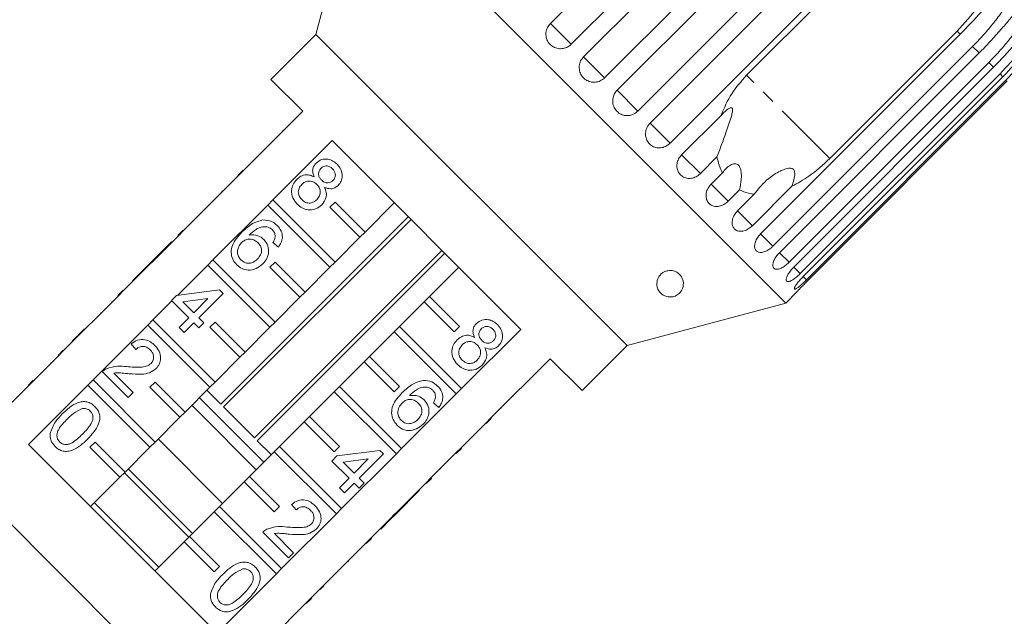
# Model space of a CAD drawing. Units: millimetres. Extents: x -212 to 648, y -166 to 382.
# Drawn here: x 419 to 512, y 283 to 339 of the extents above; entities that cross this region are included whole.
import ezdxf

# ---------------------------------------------------------------- set-up
doc = ezdxf.new("R2010")
doc.units = ezdxf.units.MM
doc.linetypes.add('PHANTOM', pattern=[12.7, 6.35, -1.27, 1.27, -1.27, 1.27, -1.27])

msp = doc.modelspace()

# ---------------------------------------------------------------- linework, layer by layer
at = {"color": 7, "linetype": 'Continuous', "lineweight": 15}
for p, q in [((468.765, 338.653), (487.602, 357.491)), ((489.56, 355.533), (470.722, 336.696)), ((471.901, 335.517), (490.738, 354.354)), ((450.663, 352.602), (446.651, 337.63)), ((490.968, 312.297), (450.663, 352.602)), ((492.72, 352.372), (473.883, 333.535)), ((475.062, 332.356), (493.899, 351.193)), ((495.857, 349.236), (477.02, 330.398)), ((478.17, 329.248), (497.007, 348.086)), ((498.892, 346.201), (480.055, 327.363)), ((487.28, 333.771), (499.301, 345.792)), ((446.651, 337.63), (442.409, 333.387)), ((475.996, 308.285), (446.651, 337.63)), ((488.594, 318.824), (507.431, 337.662)), ((507.152, 337.941), (495.131, 325.92)), ((508.596, 336.497), (489.759, 317.659)), ((490.377, 317.041), (509.214, 335.879)), ((510.114, 334.979), (491.276, 316.142)), ((491.729, 315.689), (510.566, 334.526)), ((511.179, 333.914), (492.341, 315.076)), ((492.617, 314.8), (511.455, 333.638)), ((442.409, 333.387), (445.414, 330.382)), ((511.765, 333.328), (492.927, 314.49)), ((493.02, 314.398), (511.858, 333.235)), ((445.414, 330.382), (439.828, 324.796)), ((481.147, 326.271), (484.865, 329.988)), ((444.494, 329.533), (444.53, 329.498)), ((442.818, 327.857), (442.854, 327.822)), ((443.546, 328.585), (443.582, 328.55)), ((442.598, 322.026), (448.184, 327.612)), ((448.184, 327.612), (465.978, 309.818)), ((441.863, 326.902), (441.898, 326.866)), ((484.478, 326.069), (482.913, 324.505)), ((440.735, 325.774), (440.77, 325.738)), ((439.333, 324.301), (434.171, 319.139)), ((439.297, 324.336), (439.792, 324.831)), ((439.297, 324.336), (439.333, 324.301)), ((439.333, 324.301), (439.828, 324.796)), ((439.792, 324.831), (439.828, 324.796)), ((483.921, 323.496), (484.997, 324.572)), ((438.784, 323.822), (438.819, 323.787)), ((491.543, 323.31), (487.826, 319.592)), ((437.499, 322.538), (437.534, 322.502)), ((437.832, 322.871), (437.784, 322.823)), ((437.784, 322.823), (437.82, 322.788)), ((437.832, 322.871), (437.867, 322.835)), ((486.6, 322.968), (485.525, 321.893)), ((486.424, 320.994), (487.989, 322.558)), ((436.294, 321.333), (436.329, 321.298)), ((436.941, 316.369), (442.103, 321.531)), ((442.103, 321.531), (442.598, 322.026)), ((447.963, 315.671), (442.103, 321.531)), ((442.598, 322.026), (448.458, 316.166)), ((447.963, 321.328), (448.458, 321.823)), ((448.458, 321.823), (451.286, 318.995)), ((454.044, 321.752), (451.286, 318.995)), ((437.686, 302.761), (455.361, 320.435)), ((450.791, 318.5), (447.963, 321.328)), ((435.024, 320.063), (435.059, 320.027)), ((455.623, 320.173), (437.949, 302.498)), ((433.676, 318.644), (428.514, 313.482)), ((433.641, 318.679), (434.136, 319.174)), ((433.641, 318.679), (433.676, 318.644)), ((433.676, 318.644), (434.171, 319.139)), ((434.136, 319.174), (434.171, 319.139)), ((451.286, 318.995), (450.791, 318.5)), ((433.025, 318.064), (430.741, 315.78)), ((433.025, 318.064), (433.06, 318.029)), ((443.127, 317.575), (442.604, 318.004)), ((450.791, 318.5), (448.458, 316.166)), ((440.864, 299.582), (458.539, 317.257)), ((458.802, 316.994), (441.127, 299.319)), ((430.741, 315.78), (430.265, 315.304)), ((430.741, 315.78), (430.776, 315.744)), ((433.589, 313.016), (436.446, 315.874)), ((436.446, 315.874), (436.941, 316.369)), ((442.306, 310.014), (436.446, 315.874)), ((436.941, 316.369), (442.801, 310.509)), ((442.306, 315.671), (442.801, 316.166)), ((442.801, 316.166), (445.629, 313.338)), ((448.458, 316.166), (447.963, 315.671)), ((430.265, 315.304), (429.361, 314.4)), ((430.265, 315.304), (430.3, 315.268)), ((445.134, 312.843), (442.306, 315.671)), ((447.963, 315.671), (445.629, 313.338)), ((457.361, 312.92), (460.119, 315.677)), ((429.361, 314.4), (429.396, 314.364)), ((428.019, 312.987), (422.857, 307.825)), ((427.984, 313.023), (428.479, 313.518)), ((427.984, 313.023), (428.019, 312.987)), ((428.019, 312.987), (428.514, 313.482)), ((428.479, 313.518), (428.514, 313.482)), ((433.038, 312.531), (433.514, 313.007)), ((433.514, 313.007), (437.559, 313.53)), ((437.892, 313.197), (435.608, 310.913)), ((437.559, 313.53), (437.892, 313.197)), ((445.629, 313.338), (445.134, 312.843)), ((490.968, 312.297), (492.058, 313.386)), ((427.362, 312.401), (427.397, 312.365)), ((431.284, 310.712), (433.071, 312.498)), ((434.656, 310.913), (433.038, 312.531)), ((436.469, 312.726), (434.101, 312.419)), ((434.101, 312.419), (435.132, 311.389)), ((435.132, 311.389), (436.469, 312.726)), ((445.134, 312.843), (442.801, 310.509)), ((454.533, 310.091), (456.866, 312.425)), ((457.361, 312.92), (456.866, 312.425)), ((456.866, 312.425), (459.694, 309.596)), ((460.189, 310.091), (457.361, 312.92)), ((475.996, 308.285), (490.968, 312.297)), ((426.337, 311.376), (426.373, 311.341)), ((425.628, 305.055), (430.789, 310.217)), ((430.789, 310.217), (431.284, 310.712)), ((436.649, 304.357), (430.789, 310.217)), ((431.284, 310.712), (437.144, 304.852)), ((433.752, 310.008), (434.656, 310.913)), ((435.132, 310.437), (434.228, 309.533)), ((435.608, 309.961), (435.132, 310.437)), ((435.608, 310.913), (436.084, 310.437)), ((436.084, 310.437), (435.608, 309.961)), ((436.649, 310.014), (437.144, 310.509)), ((437.144, 310.509), (439.972, 307.681)), ((442.801, 310.509), (442.306, 310.014)), ((424.814, 309.853), (424.85, 309.818)), ((434.228, 309.533), (433.752, 310.008)), ((439.477, 307.186), (436.649, 310.014)), ((442.306, 310.014), (439.972, 307.681)), ((451.704, 307.263), (454.038, 309.596)), ((454.533, 310.091), (454.038, 309.596)), ((454.038, 309.596), (459.897, 303.737)), ((460.392, 304.232), (454.533, 310.091)), ((459.694, 309.596), (460.189, 310.091)), ((465.978, 309.818), (460.392, 304.232)), ((424.126, 309.165), (423.65, 308.689)), ((423.65, 308.689), (423.685, 308.653)), ((424.126, 309.165), (424.161, 309.129)), ((429.659, 307.914), (429.231, 308.438)), ((422.327, 307.366), (422.822, 307.861)), ((422.362, 307.33), (422.857, 307.825)), ((422.822, 307.861), (422.857, 307.825)), ((439.972, 307.681), (439.477, 307.186)), ((471.754, 304.042), (475.996, 308.285)), ((422.362, 307.33), (416.776, 301.744)), ((421.651, 306.69), (421.686, 306.655)), ((422.327, 307.366), (422.362, 307.33)), ((439.477, 307.186), (437.144, 304.852)), ((448.876, 304.434), (451.209, 306.768)), ((451.704, 307.263), (451.209, 306.768)), ((451.209, 306.768), (454.038, 303.939)), ((454.533, 304.434), (451.704, 307.263)), ((463.162, 301.461), (468.748, 307.048)), ((468.748, 307.048), (471.754, 304.042)), ((428.945, 303.393), (426.518, 305.82)), ((427.605, 305.685), (429.421, 303.869)), ((467.9, 306.128), (467.864, 306.163)), ((419.498, 304.537), (419.993, 305.032)), ((425.133, 304.56), (425.628, 305.055)), ((425.628, 305.055), (431.487, 299.196)), ((430.992, 304.357), (431.487, 304.852)), ((431.487, 304.852), (434.315, 302.024)), ((437.144, 304.852), (436.649, 304.357)), ((466.963, 305.192), (466.928, 305.227)), ((419.546, 298.974), (425.133, 304.56)), ((430.992, 298.701), (425.133, 304.56)), ((429.421, 303.869), (428.945, 303.393)), ((433.82, 301.529), (430.992, 304.357)), ((436.649, 304.357), (434.315, 302.024)), ((436.369, 304.078), (437.686, 302.761)), ((446.047, 301.606), (448.381, 303.939)), ((448.876, 304.434), (448.381, 303.939)), ((448.381, 303.939), (454.24, 298.08)), ((454.735, 298.575), (448.876, 304.434)), ((454.038, 303.939), (454.533, 304.434)), ((459.897, 303.737), (454.735, 298.575)), ((459.897, 303.737), (460.392, 304.232)), ((466.224, 304.452), (466.188, 304.487)), ((435.662, 303.37), (441.737, 297.295)), ((458.253, 302.449), (457.73, 302.878)), ((465.281, 303.509), (465.245, 303.544)), ((434.315, 302.024), (433.82, 301.529)), ((435.616, 302.002), (434.955, 302.663)), ((441.03, 296.588), (435.616, 302.002)), ((437.949, 302.498), (440.864, 299.582)), ((464.14, 302.368), (464.105, 302.404)), ((433.82, 301.529), (431.487, 299.196)), ((443.219, 298.778), (445.552, 301.111)), ((446.047, 301.606), (445.552, 301.111)), ((445.552, 301.111), (448.381, 298.283)), ((448.876, 298.778), (446.047, 301.606)), ((457.505, 295.805), (462.667, 300.966)), ((462.667, 300.966), (463.162, 301.461)), ((462.703, 300.931), (462.667, 300.966)), ((462.703, 300.931), (463.198, 301.426)), ((463.198, 301.426), (463.162, 301.461)), ((461.767, 299.996), (461.732, 300.031)), ((462.189, 300.417), (462.153, 300.453)), ((439.427, 269.901), (409.968, 299.36)), ((425.335, 298.701), (425.83, 299.196)), ((425.83, 299.196), (428.659, 296.367)), ((431.487, 299.196), (430.992, 298.701)), ((437.848, 293.406), (431.773, 299.481)), ((441.127, 299.319), (442.444, 298.003)), ((437.34, 281.18), (419.546, 298.974)), ((428.164, 295.872), (425.335, 298.701)), ((430.992, 298.701), (428.659, 296.367)), ((440.39, 295.949), (442.724, 298.283)), ((443.219, 298.778), (442.724, 298.283)), ((442.724, 298.283), (448.583, 292.423)), ((449.078, 292.918), (443.219, 298.778)), ((448.381, 298.283), (448.876, 298.778)), ((448.64, 297.881), (452.685, 298.404)), ((452.685, 298.404), (453.018, 298.071)), ((454.24, 298.08), (454.735, 298.575)), ((459.874, 298.103), (460.369, 298.598)), ((460.215, 298.443), (460.179, 298.478)), ((448.164, 297.405), (448.64, 297.881)), ((449.782, 295.787), (448.164, 297.405)), ((454.24, 298.08), (449.078, 292.918)), ((451.595, 297.6), (449.227, 297.293)), ((449.227, 297.293), (450.258, 296.263)), ((450.258, 296.263), (451.595, 297.6)), ((453.018, 298.071), (450.734, 295.787)), ((428.659, 296.367), (428.164, 295.872)), ((434.666, 290.224), (428.591, 296.299)), ((435.019, 290.578), (428.944, 296.653)), ((458.429, 296.658), (458.394, 296.693)), ((428.164, 295.872), (425.406, 293.115)), ((437.562, 293.121), (439.895, 295.454)), ((440.39, 295.949), (439.895, 295.454)), ((439.895, 295.454), (442.724, 292.626)), ((443.219, 293.121), (440.39, 295.949)), ((448.878, 294.883), (449.782, 295.787)), ((450.734, 295.787), (451.21, 295.311)), ((457.01, 295.31), (457.505, 295.805)), ((457.046, 295.274), (457.541, 295.769)), ((457.541, 295.769), (457.505, 295.805)), ((449.354, 294.407), (448.878, 294.883)), ((450.258, 295.311), (449.354, 294.407)), ((450.734, 294.835), (450.258, 295.311)), ((451.21, 295.311), (450.734, 294.835)), ((454.146, 292.374), (456.43, 294.659)), ((454.153, 292.452), (457.01, 295.31)), ((456.43, 294.659), (456.395, 294.694)), ((457.046, 295.274), (457.01, 295.31)), ((431.837, 287.396), (425.762, 293.471)), ((434.734, 290.292), (437.067, 292.626)), ((437.562, 293.121), (437.067, 292.626)), ((437.067, 292.626), (442.927, 286.766)), ((443.421, 287.261), (437.562, 293.121)), ((442.724, 292.626), (443.219, 293.121)), ((444.785, 292.789), (444.357, 293.312)), ((448.583, 292.423), (449.078, 292.918)), ((448.583, 292.423), (443.421, 287.261)), ((451.849, 290.148), (453.635, 291.934)), ((452.766, 290.994), (453.67, 291.899)), ((453.635, 291.934), (454.111, 292.41)), ((453.67, 291.899), (453.635, 291.934)), ((453.67, 291.899), (454.146, 292.374)), ((454.111, 292.41), (454.153, 292.452)), ((454.146, 292.374), (454.111, 292.41)), ((444.071, 288.267), (441.644, 290.695)), ((452.766, 290.994), (452.731, 291.03)), ((431.481, 287.04), (434.239, 289.797)), ((434.734, 290.292), (434.239, 289.797)), ((434.239, 289.797), (437.067, 286.969)), ((437.562, 287.464), (434.734, 290.292)), ((442.731, 290.559), (444.547, 288.743)), ((451.354, 289.653), (451.849, 290.148)), ((451.389, 289.617), (451.884, 290.112)), ((451.884, 290.112), (451.849, 290.148)), ((446.192, 284.491), (451.354, 289.653)), ((450.767, 288.996), (450.732, 289.031)), ((451.389, 289.617), (451.354, 289.653)), ((444.547, 288.743), (444.071, 288.267)), ((449.673, 287.901), (449.637, 287.936)), ((449.673, 287.901), (449.72, 287.949)), ((449.72, 287.949), (449.685, 287.984)), ((437.067, 286.969), (437.562, 287.464)), ((442.927, 286.766), (443.421, 287.261)), ((442.927, 286.766), (437.34, 281.18)), ((448.443, 286.672), (448.408, 286.707)), ((447.055, 285.283), (447.02, 285.319)), ((447.385, 285.614), (447.35, 285.649)), ((445.697, 283.996), (446.192, 284.491)), ((445.732, 283.961), (446.227, 284.456)), ((446.227, 284.456), (446.192, 284.491)), ((440.111, 278.41), (445.697, 283.996)), ((445.056, 283.285), (445.021, 283.32)), ((445.732, 283.961), (445.697, 283.996))]:
    msp.add_line(p, q, dxfattribs=at)
at = {"color": 8, "linetype": 'PHANTOM', "lineweight": 0}
for p, q in [((470.722, 336.696), (468.765, 338.653)), ((507.431, 337.662), (507.152, 337.941)), ((509.214, 335.879), (508.596, 336.497)), ((473.883, 333.535), (471.901, 335.517)), ((510.566, 334.526), (510.114, 334.979)), ((495.131, 325.92), (487.28, 333.771)), ((511.455, 333.638), (511.179, 333.914)), ((477.02, 330.398), (475.062, 332.356)), ((480.055, 327.363), (478.17, 329.248)), ((482.913, 324.505), (481.147, 326.271)), ((485.525, 321.893), (483.921, 323.496)), ((487.826, 319.592), (486.424, 320.994)), ((489.759, 317.659), (488.594, 318.824)), ((491.276, 316.142), (490.377, 317.041)), ((492.341, 315.076), (491.729, 315.689)), ((492.927, 314.49), (492.617, 314.8)), ((419.77, 304.809), (419.805, 304.773))]:
    msp.add_line(p, q, dxfattribs=at)
at = {"color": 7, "linetype": 'Continuous', "lineweight": 15}
for points, knots in [([(511.456, 344.95), (511.165, 344.129), (510.571, 342.457), (509.098, 340.078), (507.819, 338.674), (507.152, 337.941)], [0, 0, 0, 0, 0.315623, 0.642623, 1, 1, 1, 1]), ([(507.431, 337.662), (507.782, 338.018), (508.484, 338.733), (509.43, 339.769), (510.293, 340.74), (510.951, 341.483), (511.481, 342.056), (511.816, 342.395), (512.089, 342.643), (512.288, 342.802), (512.45, 342.904), (512.571, 342.953), (512.659, 342.968), (512.736, 342.947), (512.788, 342.884), (512.816, 342.768), (512.808, 342.603), (512.766, 342.401), (512.656, 342.037), (512.428, 341.512), (511.973, 340.669), (511.33, 339.683), (510.488, 338.576), (509.578, 337.508), (508.924, 336.834), (508.596, 336.497)], [0, 0, 0, 0, 0.094176, 0.188659, 0.264602, 0.34088, 0.378855, 0.417057, 0.436049, 0.455217, 0.47181, 0.480097, 0.488659, 0.497146, 0.505672, 0.513688, 0.527661, 0.54139, 0.555427, 0.601921, 0.649538, 0.736016, 0.82315, 0.911444, 1, 1, 1, 1]), ([(509.214, 335.879), (509.564, 336.236), (510.265, 336.952), (511.2, 337.999), (512.045, 338.989), (512.682, 339.753), (513.188, 340.349), (513.504, 340.707), (513.758, 340.974), (513.941, 341.149), (514.088, 341.266), (514.195, 341.329), (514.27, 341.356), (514.335, 341.348), (514.374, 341.298), (514.389, 341.196), (514.369, 341.043), (514.317, 340.851), (514.193, 340.501), (513.954, 339.986), (513.49, 339.153), (512.845, 338.169), (512.004, 337.06), (511.096, 335.99), (510.441, 335.316), (510.114, 334.979)], [0, 0, 0, 0, 0.094176, 0.188659, 0.264602, 0.34088, 0.378855, 0.417057, 0.436049, 0.455217, 0.47181, 0.480097, 0.488659, 0.497146, 0.505672, 0.513688, 0.527661, 0.54139, 0.555427, 0.601921, 0.649538, 0.736016, 0.82315, 0.911444, 1, 1, 1, 1]), ([(510.566, 334.526), (511.257, 335.253), (512.505, 336.565), (513.871, 338.296), (514.71, 339.377), (515.115, 339.863), (515.326, 340.078), (515.441, 340.167), (515.507, 340.176), (515.533, 340.139), (515.533, 340.052), (515.486, 339.858), (515.24, 339.246), (514.47, 337.878), (513.101, 335.953), (511.824, 334.598), (511.179, 333.914)], [0, 0, 0, 0, 0.18874, 0.340996, 0.417172, 0.455314, 0.471921, 0.488707, 0.497202, 0.505735, 0.513758, 0.527742, 0.555467, 0.649445, 0.823065, 1, 1, 1, 1]), ([(511.455, 333.638), (512.144, 334.366), (513.388, 335.681), (514.726, 337.441), (515.525, 338.562), (515.896, 339.081), (516.082, 339.322), (516.177, 339.431), (516.225, 339.459), (516.235, 339.436), (516.22, 339.365), (516.152, 339.192), (515.869, 338.617), (515.064, 337.273), (513.685, 335.361), (512.406, 334.006), (511.765, 333.328)], [0, 0, 0, 0, 0.188725, 0.340969, 0.417139, 0.455278, 0.471884, 0.488669, 0.497163, 0.505695, 0.513718, 0.527701, 0.555423, 0.649394, 0.824453, 1, 1, 1, 1]), ([(468.765, 338.653), (468.662, 338.529), (468.458, 338.281), (468.326, 337.811), (468.349, 337.334), (468.532, 336.895), (468.849, 336.546), (469.265, 336.324), (469.734, 336.251), (470.204, 336.337), (470.532, 336.518), (470.685, 336.661), (470.722, 336.696)], [0, 0, 0, 0, 0.108488, 0.216991, 0.325107, 0.432315, 0.538635, 0.644516, 0.750623, 0.857499, 0.965312, 1, 1, 1, 1]), ([(471.901, 335.517), (471.799, 335.393), (471.595, 335.144), (471.467, 334.67), (471.494, 334.188), (471.682, 333.745), (472.004, 333.392), (472.423, 333.166), (472.894, 333.091), (473.365, 333.176), (473.693, 333.357), (473.846, 333.5), (473.883, 333.535)], [0, 0, 0, 0, 0.108488, 0.216991, 0.325107, 0.432315, 0.538635, 0.644516, 0.750623, 0.857499, 0.965312, 1, 1, 1, 1]), ([(487.28, 333.771), (486.777, 333.211), (485.756, 332.077), (485.164, 330.691), (484.865, 329.988)], [0, 0, 0, 0, 0.493241, 1, 1, 1, 1]), ([(475.062, 332.356), (474.99, 332.274), (474.813, 332.071), (474.652, 331.663), (474.626, 331.181), (474.763, 330.721), (475.042, 330.338), (475.43, 330.074), (475.886, 329.954), (476.358, 329.994), (476.749, 330.159), (476.944, 330.331), (477.02, 330.398)], [0, 0, 0, 0, 0.074145, 0.182838, 0.291154, 0.398643, 0.505189, 0.611116, 0.717056, 0.823625, 0.931125, 1, 1, 1, 1]), ([(484.865, 329.988), (484.989, 330.12), (485.24, 330.385), (485.561, 330.636), (485.773, 330.716), (485.864, 330.713), (485.921, 330.669), (485.954, 330.581), (485.955, 330.368), (485.791, 329.675), (485.41, 328.613), (484.942, 327.272), (484.634, 326.474), (484.478, 326.069)], [0, 0, 0, 0, 0.0919538, 0.1844708, 0.2136021, 0.2349463, 0.2528339, 0.2706984, 0.2988542, 0.3695891, 0.6055271, 0.7996832, 1, 1, 1, 1]), ([(478.17, 329.248), (478.097, 329.166), (477.92, 328.964), (477.755, 328.559), (477.722, 328.084), (477.849, 327.635), (478.116, 327.264), (478.492, 327.012), (478.936, 326.904), (479.398, 326.953), (479.785, 327.123), (479.979, 327.296), (480.055, 327.363)], [0, 0, 0, 0, 0.074145, 0.182838, 0.291154, 0.398643, 0.505189, 0.611116, 0.717056, 0.823625, 0.931125, 1, 1, 1, 1]), ([(481.147, 326.271), (481.044, 326.148), (480.838, 325.901), (480.695, 325.442), (480.698, 324.984), (480.854, 324.572), (481.139, 324.256), (481.521, 324.068), (481.959, 324.026), (482.405, 324.136), (482.724, 324.326), (482.876, 324.47), (482.913, 324.505)], [0, 0, 0, 0, 0.108488, 0.216991, 0.325107, 0.432315, 0.538635, 0.644516, 0.750623, 0.857499, 0.965312, 1, 1, 1, 1]), ([(484.478, 326.069), (484.611, 325.559), (484.747, 325.035), (484.99, 324.584), (484.997, 324.572)], [0, 0, 0, 0, 0.972256, 1, 1, 1, 1]), ([(446.487, 324.189), (446.436, 324.312), (446.336, 324.556), (446.335, 324.934), (446.458, 325.257), (446.596, 325.413), (446.664, 325.491)], [0, 0, 0, 0, 0.28031, 0.559637, 0.779691, 1, 1, 1, 1]), ([(446.664, 325.491), (446.83, 325.62), (447.162, 325.877), (447.768, 325.897), (448.275, 325.712), (448.519, 325.495), (448.642, 325.386)], [0, 0, 0, 0, 0.279271, 0.558676, 0.779074, 1, 1, 1, 1]), ([(448.219, 324.952), (448.133, 325.028), (447.962, 325.179), (447.64, 325.243), (447.347, 325.183), (447.208, 325.07), (447.138, 325.013)], [0, 0, 0, 0, 0.280365, 0.559367, 0.779701, 1, 1, 1, 1]), ([(448.642, 325.386), (448.779, 325.226), (449.054, 324.905), (449.166, 324.312), (449.063, 323.769), (448.852, 323.513), (448.747, 323.385)], [0, 0, 0, 0, 0.280348, 0.559692, 0.779821, 1, 1, 1, 1]), ([(484.997, 324.572), (485.23, 324.858), (485.565, 325.267), (486.085, 325.45), (486.358, 325.412), (486.535, 325.29), (486.673, 325.07), (486.772, 324.711), (486.798, 324.06), (486.712, 323.447), (486.619, 323.048), (486.6, 322.968)], [0, 0, 0, 0, 0.273252, 0.391228, 0.448425, 0.506096, 0.55711, 0.62541, 0.738174, 0.947838, 1, 1, 1, 1]), ([(491.543, 323.31), (492.089, 323.605), (493.366, 324.294), (494.489, 325.328), (495.131, 325.92)], [0, 0, 0, 0, 0.427919, 1, 1, 1, 1]), ([(444.839, 323.951), (444.967, 324.062), (445.223, 324.284), (445.691, 324.411), (446.13, 324.368), (446.368, 324.249), (446.487, 324.189)], [0, 0, 0, 0, 0.280187, 0.559469, 0.779548, 1, 1, 1, 1]), ([(447.138, 325.013), (447.063, 324.921), (446.913, 324.737), (446.88, 324.394), (446.99, 324.106), (447.114, 323.969), (447.177, 323.9)], [0, 0, 0, 0, 0.279936, 0.558845, 0.779075, 1, 1, 1, 1]), ([(448.258, 323.848), (448.331, 323.94), (448.476, 324.124), (448.504, 324.462), (448.402, 324.747), (448.28, 324.884), (448.219, 324.952)], [0, 0, 0, 0, 0.279693, 0.559145, 0.779317, 1, 1, 1, 1]), ([(487.989, 322.558), (488.411, 323.085), (489.094, 323.937), (490.188, 324.626), (490.871, 324.923), (491.241, 325.022), (491.505, 325.003), (491.642, 324.944), (491.732, 324.852), (491.797, 324.709), (491.834, 324.393), (491.741, 323.903), (491.611, 323.512), (491.543, 323.31)], [0, 0, 0, 0, 0.335761, 0.5432584, 0.61824, 0.6936046, 0.7229783, 0.743044, 0.7632603, 0.7810256, 0.8131934, 0.9033085, 1, 1, 1, 1]), ([(444.888, 321.621), (444.729, 321.809), (444.412, 322.186), (444.31, 322.886), (444.464, 323.509), (444.714, 323.804), (444.839, 323.951)], [0, 0, 0, 0, 0.280131, 0.559335, 0.779523, 1, 1, 1, 1]), ([(445.324, 323.484), (445.226, 323.367), (445.031, 323.134), (444.961, 322.696), (445.092, 322.321), (445.244, 322.137), (445.32, 322.045)], [0, 0, 0, 0, 0.280552, 0.558516, 0.77917, 1, 1, 1, 1]), ([(446.734, 323.487), (446.619, 323.584), (446.391, 323.778), (445.961, 323.824), (445.59, 323.714), (445.412, 323.561), (445.324, 323.484)], [0, 0, 0, 0, 0.2801109, 0.5589758, 0.7793065, 1, 1, 1, 1]), ([(446.737, 322.041), (446.834, 322.16), (447.029, 322.396), (447.087, 322.835), (446.971, 323.216), (446.813, 323.397), (446.734, 323.487)], [0, 0, 0, 0, 0.27997, 0.559316, 0.779349, 1, 1, 1, 1]), ([(447.177, 323.9), (447.263, 323.824), (447.434, 323.672), (447.758, 323.608), (448.051, 323.675), (448.189, 323.79), (448.258, 323.848)], [0, 0, 0, 0, 0.280478, 0.559259, 0.779576, 1, 1, 1, 1]), ([(447.468, 323.207), (447.533, 323.052), (447.662, 322.742), (447.637, 322.118), (447.369, 321.771), (447.206, 321.559)], [0, 0, 0, 0, 0.281226, 0.561787, 1, 1, 1, 1]), ([(448.747, 323.385), (448.647, 323.302), (448.448, 323.135), (447.98, 323.025), (447.662, 323.138), (447.468, 323.207)], [0, 0, 0, 0, 0.280612, 0.560833, 1, 1, 1, 1]), ([(483.921, 323.496), (483.818, 323.374), (483.61, 323.129), (483.453, 322.684), (483.437, 322.245), (483.568, 321.858), (483.826, 321.569), (484.181, 321.408), (484.595, 321.39), (485.024, 321.517), (485.336, 321.714), (485.488, 321.858), (485.525, 321.893)], [0, 0, 0, 0, 0.108488, 0.216991, 0.325107, 0.432315, 0.538635, 0.644516, 0.750623, 0.857499, 0.965312, 1, 1, 1, 1]), ([(486.6, 322.968), (486.882, 322.845), (487.324, 322.652), (487.812, 322.583), (487.989, 322.558)], [0, 0, 0, 0, 0.636708, 1, 1, 1, 1]), ([(447.206, 321.559), (447.014, 321.406), (446.629, 321.102), (445.924, 321.048), (445.32, 321.24), (445.032, 321.494), (444.888, 321.621)], [0, 0, 0, 0, 0.279532, 0.559025, 0.779261, 1, 1, 1, 1]), ([(445.32, 322.045), (445.435, 321.947), (445.664, 321.752), (446.095, 321.698), (446.469, 321.81), (446.647, 321.964), (446.737, 322.041)], [0, 0, 0, 0, 0.280192, 0.559073, 0.779305, 1, 1, 1, 1]), ([(486.424, 320.994), (486.319, 320.872), (486.109, 320.63), (485.936, 320.201), (485.895, 319.788), (485.994, 319.432), (486.218, 319.177), (486.539, 319.049), (486.925, 319.06), (487.334, 319.208), (487.638, 319.412), (487.789, 319.557), (487.826, 319.592)], [0, 0, 0, 0, 0.108488, 0.216991, 0.325107, 0.432315, 0.538635, 0.644516, 0.750623, 0.857499, 0.965312, 1, 1, 1, 1]), ([(439.678, 318.98), (439.993, 319.286), (440.555, 319.83), (441.306, 320.037), (441.635, 320.128)], [0, 0, 0, 0, 0.561396, 1, 1, 1, 1]), ([(442.033, 319.497), (441.852, 319.497), (441.49, 319.497), (440.897, 319.214), (440.56, 318.898), (440.353, 318.704)], [0, 0, 0, 0, 0.279359, 0.559176, 1, 1, 1, 1]), ([(441.635, 320.128), (441.925, 320.114), (442.446, 320.088), (442.835, 319.748), (443.007, 319.599)], [0, 0, 0, 0, 0.55838, 1, 1, 1, 1]), ([(442.548, 319.202), (442.462, 319.276), (442.309, 319.408), (442.117, 319.47), (442.033, 319.497)], [0, 0, 0, 0, 0.5597166, 1, 1, 1, 1]), ([(443.007, 319.599), (443.144, 319.438), (443.417, 319.117), (443.526, 318.519), (443.406, 317.985), (443.22, 317.712), (443.127, 317.575)], [0, 0, 0, 0, 0.280049, 0.559187, 0.779374, 1, 1, 1, 1]), ([(439.193, 315.893), (439.051, 316.064), (438.766, 316.404), (438.622, 317.072), (438.803, 318.035), (439.317, 318.59), (439.678, 318.98)], [0, 0, 0, 0, 0.186919, 0.373549, 0.560232, 1, 1, 1, 1]), ([(440.353, 318.704), (440.644, 318.722), (441.164, 318.755), (441.567, 318.433), (441.745, 318.291)], [0, 0, 0, 0, 0.558625, 1, 1, 1, 1]), ([(442.813, 318.556), (442.799, 318.692), (442.776, 318.936), (442.618, 319.12), (442.548, 319.202)], [0, 0, 0, 0, 0.559004, 1, 1, 1, 1]), ([(442.604, 318.004), (442.661, 318.1), (442.765, 318.272), (442.798, 318.469), (442.813, 318.556)], [0, 0, 0, 0, 0.560488, 1, 1, 1, 1]), ([(488.594, 318.824), (488.487, 318.704), (488.275, 318.464), (488.082, 318.055), (488.011, 317.671), (488.074, 317.353), (488.257, 317.138), (488.54, 317.049), (488.892, 317.093), (489.277, 317.265), (489.571, 317.479), (489.722, 317.624), (489.759, 317.659)], [0, 0, 0, 0, 0.108488, 0.216991, 0.325107, 0.432315, 0.538635, 0.644516, 0.750623, 0.857499, 0.965312, 1, 1, 1, 1]), ([(439.648, 317.998), (439.541, 317.864), (439.327, 317.594), (439.227, 317.112), (439.323, 316.669), (439.498, 316.462), (439.585, 316.358)], [0, 0, 0, 0, 0.280082, 0.55977, 0.779688, 1, 1, 1, 1]), ([(441.185, 317.995), (441.059, 318.096), (440.806, 318.3), (440.344, 318.358), (439.936, 318.248), (439.744, 318.082), (439.648, 317.998)], [0, 0, 0, 0, 0.27974, 0.559339, 0.779412, 1, 1, 1, 1]), ([(441.146, 316.451), (441.254, 316.575), (441.469, 316.823), (441.558, 317.29), (441.44, 317.704), (441.27, 317.898), (441.185, 317.995)], [0, 0, 0, 0, 0.280456, 0.559364, 0.779311, 1, 1, 1, 1]), ([(441.745, 318.291), (441.892, 318.098), (442.188, 317.712), (442.213, 317.011), (442.012, 316.418), (441.762, 316.133), (441.637, 315.99)], [0, 0, 0, 0, 0.279141, 0.558815, 0.77917, 1, 1, 1, 1]), ([(490.377, 317.041), (490.322, 316.984), (490.212, 316.868), (490.069, 316.682), (489.947, 316.492), (489.853, 316.305), (489.786, 316.124), (489.75, 315.958), (489.744, 315.81), (489.769, 315.686), (489.824, 315.587), (489.905, 315.518), (490.012, 315.48), (490.14, 315.473), (490.288, 315.497), (490.45, 315.552), (490.624, 315.636), (490.804, 315.746), (490.987, 315.88), (491.126, 315.998), (491.222, 316.088), (491.258, 316.124), (491.276, 316.142)], [0, 0, 0, 0, 0.053477, 0.108499, 0.161978, 0.217017, 0.270299, 0.325152, 0.377986, 0.432378, 0.48478, 0.538714, 0.590905, 0.644605, 0.696914, 0.750718, 0.803407, 0.857599, 0.910748, 0.965419, 0.982685, 1, 1, 1, 1]), ([(441.637, 315.99), (441.438, 315.828), (441.039, 315.504), (440.317, 315.356), (439.658, 315.505), (439.349, 315.764), (439.193, 315.893)], [0, 0, 0, 0, 0.28023, 0.559761, 0.779759, 1, 1, 1, 1]), ([(439.585, 316.358), (439.716, 316.254), (439.976, 316.047), (440.46, 316.033), (440.857, 316.192), (441.05, 316.364), (441.146, 316.451)], [0, 0, 0, 0, 0.2794888, 0.558551, 0.7789781, 1, 1, 1, 1]), ([(479.847, 315.35), (479.943, 315.36), (480.133, 315.38), (480.435, 315.324), (480.77, 315.176), (481.136, 314.837), (481.348, 314.31), (481.304, 313.795), (481.099, 313.395), (480.894, 313.167), (480.647, 313.006), (480.432, 312.917), (480.21, 312.872), (479.981, 312.864), (479.692, 312.909), (479.306, 313.083), (478.916, 313.492), (478.757, 314.076), (478.891, 314.636), (479.142, 314.993), (479.415, 315.202), (479.655, 315.309), (479.798, 315.339), (479.847, 315.35)], [0, 0, 0, 0, 0.024552, 0.048986, 0.084008, 0.141328, 0.241719, 0.34968, 0.397324, 0.445214, 0.468062, 0.491123, 0.508451, 0.525744, 0.5518, 0.596232, 0.680374, 0.801574, 0.879012, 0.928173, 0.961899, 0.986737, 1, 1, 1, 1]), ([(491.729, 315.689), (491.62, 315.572), (491.401, 315.338), (491.161, 314.976), (491.021, 314.662), (490.996, 314.43), (491.085, 314.31), (491.277, 314.311), (491.552, 314.433), (491.882, 314.659), (492.156, 314.894), (492.305, 315.041), (492.341, 315.076)], [0, 0, 0, 0, 0.108488, 0.216991, 0.325107, 0.432315, 0.538635, 0.644516, 0.750623, 0.857499, 0.965312, 1, 1, 1, 1]), ([(492.617, 314.8), (492.507, 314.685), (492.285, 314.454), (492.019, 314.119), (491.84, 313.843), (491.767, 313.659), (491.805, 313.59), (491.948, 313.641), (492.18, 313.805), (492.481, 314.061), (492.743, 314.307), (492.891, 314.455), (492.927, 314.49)], [0, 0, 0, 0, 0.108488, 0.216991, 0.325107, 0.432315, 0.538635, 0.644516, 0.750623, 0.857499, 0.965312, 1, 1, 1, 1]), ([(493.02, 314.398), (492.908, 314.284), (492.683, 314.057), (492.389, 313.747), (492.173, 313.515), (492.055, 313.384), (492.056, 313.386), (492.057, 313.387)], [0, 0, 0, 0, 0.2170745, 0.4341772, 0.650507, 0.8650195, 1, 1, 1, 1]), ([(461.613, 309.063), (461.562, 309.186), (461.462, 309.43), (461.461, 309.808), (461.584, 310.131), (461.722, 310.287), (461.79, 310.365)], [0, 0, 0, 0, 0.28031, 0.559637, 0.779691, 1, 1, 1, 1]), ([(461.79, 310.365), (461.956, 310.494), (462.288, 310.751), (462.894, 310.771), (463.401, 310.586), (463.645, 310.369), (463.768, 310.26)], [0, 0, 0, 0, 0.279271, 0.558676, 0.779074, 1, 1, 1, 1]), ([(463.768, 310.26), (463.905, 310.1), (464.18, 309.779), (464.291, 309.186), (464.189, 308.644), (463.978, 308.387), (463.872, 308.259)], [0, 0, 0, 0, 0.280348, 0.559692, 0.779821, 1, 1, 1, 1]), ([(424.814, 309.853), (424.741, 309.78), (424.621, 309.66), (424.451, 309.49), (424.303, 309.342), (424.185, 309.224), (424.126, 309.165)], [0, 0, 0, 0, 0.340038, 0.560063, 0.78009, 1, 1, 1, 1]), ([(459.965, 308.825), (460.093, 308.936), (460.349, 309.158), (460.817, 309.286), (461.256, 309.242), (461.494, 309.123), (461.613, 309.063)], [0, 0, 0, 0, 0.280187, 0.559469, 0.779548, 1, 1, 1, 1]), ([(462.264, 309.887), (462.189, 309.795), (462.039, 309.612), (462.006, 309.268), (462.116, 308.98), (462.24, 308.843), (462.303, 308.774)], [0, 0, 0, 0, 0.279936, 0.558845, 0.779075, 1, 1, 1, 1]), ([(463.345, 309.826), (463.259, 309.902), (463.088, 310.053), (462.766, 310.117), (462.473, 310.057), (462.334, 309.944), (462.264, 309.887)], [0, 0, 0, 0, 0.280365, 0.559367, 0.779701, 1, 1, 1, 1]), ([(463.384, 308.722), (463.457, 308.814), (463.602, 308.998), (463.63, 309.336), (463.528, 309.621), (463.406, 309.758), (463.345, 309.826)], [0, 0, 0, 0, 0.279693, 0.559145, 0.779317, 1, 1, 1, 1]), ([(429.231, 308.438), (429.423, 308.575), (429.806, 308.849), (430.489, 308.894), (431.056, 308.664), (431.33, 308.418), (431.467, 308.295)], [0, 0, 0, 0, 0.280235, 0.558893, 0.779132, 1, 1, 1, 1]), ([(460.014, 306.495), (459.855, 306.683), (459.538, 307.06), (459.436, 307.76), (459.59, 308.383), (459.84, 308.678), (459.965, 308.825)], [0, 0, 0, 0, 0.2801306, 0.5593352, 0.7795226, 1, 1, 1, 1]), ([(460.45, 308.358), (460.352, 308.241), (460.157, 308.008), (460.087, 307.57), (460.218, 307.195), (460.37, 307.011), (460.446, 306.919)], [0, 0, 0, 0, 0.280552, 0.558516, 0.77917, 1, 1, 1, 1]), ([(461.86, 308.361), (461.745, 308.458), (461.517, 308.652), (461.087, 308.698), (460.715, 308.588), (460.538, 308.435), (460.45, 308.358)], [0, 0, 0, 0, 0.280111, 0.558976, 0.779307, 1, 1, 1, 1]), ([(461.862, 306.915), (461.96, 307.034), (462.155, 307.27), (462.213, 307.709), (462.097, 308.09), (461.939, 308.271), (461.86, 308.361)], [0, 0, 0, 0, 0.27997, 0.559316, 0.779349, 1, 1, 1, 1]), ([(462.303, 308.774), (462.389, 308.698), (462.56, 308.546), (462.884, 308.482), (463.177, 308.549), (463.315, 308.665), (463.384, 308.722)], [0, 0, 0, 0, 0.280478, 0.559259, 0.779576, 1, 1, 1, 1]), ([(431.029, 307.877), (430.918, 307.972), (430.698, 308.162), (430.285, 308.242), (429.918, 308.138), (429.745, 307.989), (429.659, 307.914)], [0, 0, 0, 0, 0.28041, 0.559489, 0.779375, 1, 1, 1, 1]), ([(431.105, 306.6), (431.187, 306.707), (431.352, 306.922), (431.357, 307.314), (431.239, 307.64), (431.099, 307.798), (431.029, 307.877)], [0, 0, 0, 0, 0.2790799, 0.5586119, 0.7790431, 1, 1, 1, 1]), ([(431.467, 308.295), (431.618, 308.122), (431.919, 307.776), (432.049, 307.133), (431.931, 306.544), (431.7, 306.267), (431.585, 306.128)], [0, 0, 0, 0, 0.280482, 0.559644, 0.779749, 1, 1, 1, 1]), ([(462.594, 308.081), (462.659, 307.926), (462.788, 307.616), (462.763, 306.992), (462.495, 306.645), (462.332, 306.433)], [0, 0, 0, 0, 0.281226, 0.561787, 1, 1, 1, 1]), ([(463.872, 308.259), (463.773, 308.176), (463.574, 308.009), (463.105, 307.899), (462.788, 308.012), (462.594, 308.081)], [0, 0, 0, 0, 0.2806125, 0.5608326, 1, 1, 1, 1]), ([(428.812, 306.303), (429.252, 306.269), (429.865, 306.221), (430.671, 306.298), (430.96, 306.499), (431.105, 306.6)], [0, 0, 0, 0, 0.561313, 0.781386, 1, 1, 1, 1]), ([(462.332, 306.433), (462.14, 306.28), (461.755, 305.976), (461.05, 305.922), (460.446, 306.115), (460.158, 306.368), (460.014, 306.495)], [0, 0, 0, 0, 0.279532, 0.559025, 0.779261, 1, 1, 1, 1]), ([(460.446, 306.919), (460.561, 306.821), (460.789, 306.626), (461.221, 306.572), (461.595, 306.685), (461.773, 306.838), (461.862, 306.915)], [0, 0, 0, 0, 0.280192, 0.559073, 0.779305, 1, 1, 1, 1]), ([(426.518, 305.82), (426.582, 305.882), (426.697, 305.992), (426.837, 306.068), (426.898, 306.101)], [0, 0, 0, 0, 0.559956, 1, 1, 1, 1]), ([(426.898, 306.101), (427.248, 306.212), (427.874, 306.412), (428.525, 306.336), (428.812, 306.303)], [0, 0, 0, 0, 0.5583593, 1, 1, 1, 1]), ([(429.032, 305.635), (428.871, 305.651), (428.604, 305.676), (428.234, 305.708), (427.918, 305.727), (427.709, 305.699), (427.605, 305.685)], [0, 0, 0, 0, 0.340038, 0.560063, 0.78009, 1, 1, 1, 1]), ([(431.585, 306.128), (431.383, 305.976), (430.977, 305.671), (430.064, 305.556), (429.424, 305.605), (429.032, 305.635)], [0, 0, 0, 0, 0.278741, 0.558834, 1, 1, 1, 1]), ([(454.803, 303.854), (455.119, 304.16), (455.681, 304.704), (456.431, 304.911), (456.761, 305.002)], [0, 0, 0, 0, 0.561396, 1, 1, 1, 1]), ([(456.761, 305.002), (457.051, 304.988), (457.571, 304.962), (457.961, 304.623), (458.133, 304.473)], [0, 0, 0, 0, 0.55838, 1, 1, 1, 1]), ([(454.319, 300.767), (454.177, 300.938), (453.892, 301.278), (453.748, 301.946), (453.929, 302.909), (454.443, 303.464), (454.803, 303.854)], [0, 0, 0, 0, 0.186919, 0.373549, 0.560232, 1, 1, 1, 1]), ([(457.158, 304.371), (456.978, 304.371), (456.616, 304.372), (456.023, 304.088), (455.686, 303.772), (455.479, 303.578)], [0, 0, 0, 0, 0.279359, 0.559176, 1, 1, 1, 1]), ([(457.674, 304.076), (457.588, 304.15), (457.435, 304.282), (457.243, 304.344), (457.158, 304.371)], [0, 0, 0, 0, 0.559717, 1, 1, 1, 1]), ([(457.938, 303.43), (457.925, 303.566), (457.902, 303.81), (457.744, 303.994), (457.674, 304.076)], [0, 0, 0, 0, 0.559004, 1, 1, 1, 1]), ([(458.133, 304.473), (458.27, 304.312), (458.543, 303.991), (458.652, 303.393), (458.532, 302.859), (458.346, 302.586), (458.253, 302.449)], [0, 0, 0, 0, 0.280049, 0.559187, 0.779374, 1, 1, 1, 1]), ([(422.733, 301.845), (422.949, 302.049), (423.379, 302.457), (424.018, 302.857), (424.596, 303.014), (425.047, 303.002), (425.47, 302.833), (425.693, 302.636), (425.804, 302.537)], [0, 0, 0, 0, 0.250495, 0.500372, 0.625439, 0.750208, 0.87498, 1, 1, 1, 1]), ([(454.774, 302.873), (454.667, 302.738), (454.453, 302.469), (454.353, 301.986), (454.449, 301.543), (454.624, 301.336), (454.711, 301.232)], [0, 0, 0, 0, 0.280082, 0.55977, 0.779688, 1, 1, 1, 1]), ([(456.311, 302.869), (456.184, 302.971), (455.932, 303.174), (455.47, 303.232), (455.062, 303.123), (454.87, 302.956), (454.774, 302.873)], [0, 0, 0, 0, 0.27974, 0.559339, 0.779412, 1, 1, 1, 1]), ([(455.479, 303.578), (455.77, 303.597), (456.29, 303.629), (456.693, 303.308), (456.871, 303.165)], [0, 0, 0, 0, 0.5586251, 1, 1, 1, 1]), ([(456.272, 301.325), (456.38, 301.449), (456.595, 301.697), (456.684, 302.164), (456.566, 302.578), (456.396, 302.772), (456.311, 302.869)], [0, 0, 0, 0, 0.280456, 0.559364, 0.779311, 1, 1, 1, 1]), ([(456.871, 303.165), (457.018, 302.972), (457.314, 302.586), (457.339, 301.885), (457.138, 301.292), (456.888, 301.007), (456.763, 300.864)], [0, 0, 0, 0, 0.279141, 0.558815, 0.77917, 1, 1, 1, 1]), ([(457.73, 302.878), (457.787, 302.974), (457.891, 303.146), (457.924, 303.344), (457.938, 303.43)], [0, 0, 0, 0, 0.560488, 1, 1, 1, 1]), ([(421.573, 299.964), (421.716, 300.36), (421.973, 301.071), (422.5, 301.608), (422.733, 301.845)], [0, 0, 0, 0, 0.557973, 1, 1, 1, 1]), ([(424.623, 302.353), (424.329, 302.214), (423.802, 301.965), (423.392, 301.553), (423.21, 301.371)], [0, 0, 0, 0, 0.558059, 1, 1, 1, 1]), ([(425.371, 302.114), (425.313, 302.164), (425.199, 302.265), (424.94, 302.369), (424.743, 302.359), (424.623, 302.353)], [0, 0, 0, 0, 0.280453, 0.560688, 1, 1, 1, 1]), ([(424.638, 299.943), (424.939, 300.251), (425.315, 300.635), (425.599, 301.218), (425.637, 301.539), (425.577, 301.864), (425.439, 302.03), (425.371, 302.114)], [0, 0, 0, 0, 0.500352, 0.625529, 0.750516, 0.875255, 1, 1, 1, 1]), ([(425.804, 302.537), (425.903, 302.425), (426.099, 302.201), (426.268, 301.78), (426.29, 301.327), (426.019, 300.47), (425.515, 299.912), (425.113, 299.466)], [0, 0, 0, 0, 0.125373, 0.250644, 0.375698, 0.501113, 1, 1, 1, 1]), ([(423.21, 301.371), (422.911, 301.064), (422.537, 300.68), (422.247, 300.102), (422.215, 299.781), (422.269, 299.456), (422.405, 299.289), (422.473, 299.205)], [0, 0, 0, 0, 0.500363, 0.625568, 0.750538, 0.875304, 1, 1, 1, 1]), ([(454.711, 301.232), (454.842, 301.128), (455.102, 300.921), (455.586, 300.907), (455.983, 301.066), (456.175, 301.239), (456.272, 301.325)], [0, 0, 0, 0, 0.279489, 0.558551, 0.778978, 1, 1, 1, 1]), ([(456.763, 300.864), (456.564, 300.702), (456.165, 300.378), (455.443, 300.23), (454.784, 300.379), (454.474, 300.638), (454.319, 300.767)], [0, 0, 0, 0, 0.28023, 0.559761, 0.779759, 1, 1, 1, 1]), ([(422.044, 298.777), (421.881, 298.971), (421.59, 299.317), (421.578, 299.766), (421.573, 299.964)], [0, 0, 0, 0, 0.559716, 1, 1, 1, 1]), ([(425.113, 299.466), (424.897, 299.261), (424.467, 298.854), (423.828, 298.456), (423.251, 298.298), (422.8, 298.311), (422.378, 298.48), (422.156, 298.678), (422.044, 298.777)], [0, 0, 0, 0, 0.250479, 0.500353, 0.625387, 0.750173, 0.874968, 1, 1, 1, 1]), ([(422.473, 299.205), (422.557, 299.138), (422.724, 299.003), (423.048, 298.947), (423.369, 298.982), (423.948, 299.269), (424.331, 299.644), (424.638, 299.943)], [0, 0, 0, 0, 0.124656, 0.24942, 0.374387, 0.49959, 1, 1, 1, 1]), ([(444.357, 293.312), (444.549, 293.449), (444.932, 293.723), (445.615, 293.768), (446.182, 293.538), (446.456, 293.292), (446.593, 293.169)], [0, 0, 0, 0, 0.280235, 0.558893, 0.779132, 1, 1, 1, 1]), ([(446.155, 292.751), (446.044, 292.846), (445.824, 293.036), (445.411, 293.116), (445.044, 293.012), (444.871, 292.863), (444.785, 292.789)], [0, 0, 0, 0, 0.28041, 0.559489, 0.779375, 1, 1, 1, 1]), ([(446.23, 291.474), (446.313, 291.581), (446.478, 291.796), (446.483, 292.188), (446.365, 292.514), (446.225, 292.672), (446.155, 292.751)], [0, 0, 0, 0, 0.2790799, 0.5586119, 0.7790431, 1, 1, 1, 1]), ([(446.593, 293.169), (446.744, 292.996), (447.045, 292.65), (447.174, 292.007), (447.057, 291.418), (446.826, 291.141), (446.711, 291.002)], [0, 0, 0, 0, 0.280482, 0.559644, 0.779749, 1, 1, 1, 1]), ([(441.644, 290.695), (441.708, 290.756), (441.823, 290.866), (441.962, 290.942), (442.024, 290.975)], [0, 0, 0, 0, 0.559956, 1, 1, 1, 1]), ([(442.024, 290.975), (442.374, 291.086), (443, 291.286), (443.651, 291.211), (443.938, 291.177)], [0, 0, 0, 0, 0.558359, 1, 1, 1, 1]), ([(443.938, 291.177), (444.378, 291.143), (444.991, 291.095), (445.797, 291.172), (446.086, 291.373), (446.23, 291.474)], [0, 0, 0, 0, 0.561313, 0.781386, 1, 1, 1, 1]), ([(446.711, 291.002), (446.508, 290.85), (446.103, 290.545), (445.19, 290.43), (444.55, 290.479), (444.158, 290.509)], [0, 0, 0, 0, 0.278741, 0.558834, 1, 1, 1, 1]), ([(444.158, 290.509), (443.996, 290.525), (443.73, 290.55), (443.36, 290.582), (443.044, 290.602), (442.835, 290.573), (442.731, 290.559)], [0, 0, 0, 0, 0.340038, 0.560063, 0.78009, 1, 1, 1, 1]), ([(437.859, 286.719), (438.075, 286.923), (438.505, 287.331), (439.144, 287.731), (439.722, 287.888), (440.173, 287.876), (440.596, 287.707), (440.819, 287.51), (440.93, 287.411)], [0, 0, 0, 0, 0.250495, 0.500372, 0.625439, 0.750208, 0.87498, 1, 1, 1, 1]), ([(439.748, 287.227), (439.455, 287.088), (438.928, 286.839), (438.518, 286.427), (438.336, 286.245)], [0, 0, 0, 0, 0.558059, 1, 1, 1, 1]), ([(440.497, 286.988), (440.439, 287.038), (440.324, 287.139), (440.066, 287.243), (439.869, 287.233), (439.748, 287.227)], [0, 0, 0, 0, 0.280453, 0.560688, 1, 1, 1, 1]), ([(439.764, 284.817), (440.065, 285.125), (440.441, 285.51), (440.725, 286.092), (440.763, 286.413), (440.703, 286.738), (440.565, 286.905), (440.497, 286.988)], [0, 0, 0, 0, 0.500352, 0.625529, 0.750516, 0.875255, 1, 1, 1, 1]), ([(440.93, 287.411), (441.028, 287.299), (441.225, 287.075), (441.394, 286.654), (441.416, 286.201), (441.145, 285.344), (440.641, 284.786), (440.239, 284.34)], [0, 0, 0, 0, 0.125373, 0.250644, 0.375698, 0.501113, 1, 1, 1, 1]), ([(436.699, 284.838), (436.842, 285.234), (437.099, 285.945), (437.626, 286.482), (437.859, 286.719)], [0, 0, 0, 0, 0.557973, 1, 1, 1, 1]), ([(438.336, 286.245), (438.037, 285.938), (437.663, 285.554), (437.373, 284.976), (437.341, 284.655), (437.395, 284.33), (437.531, 284.163), (437.599, 284.079)], [0, 0, 0, 0, 0.500363, 0.625568, 0.750538, 0.875304, 1, 1, 1, 1]), ([(447.055, 285.283), (447.118, 285.346), (447.23, 285.459), (447.338, 285.566), (447.385, 285.614)], [0, 0, 0, 0, 0.5599563, 1, 1, 1, 1]), ([(437.17, 283.651), (437.007, 283.845), (436.716, 284.192), (436.704, 284.64), (436.699, 284.838)], [0, 0, 0, 0, 0.559716, 1, 1, 1, 1]), ([(440.239, 284.34), (440.023, 284.136), (439.593, 283.728), (438.954, 283.33), (438.377, 283.172), (437.926, 283.185), (437.504, 283.354), (437.282, 283.552), (437.17, 283.651)], [0, 0, 0, 0, 0.2504788, 0.5003534, 0.625387, 0.7501732, 0.8749682, 1, 1, 1, 1]), ([(437.599, 284.079), (437.682, 284.012), (437.85, 283.877), (438.174, 283.821), (438.495, 283.856), (439.074, 284.143), (439.457, 284.518), (439.764, 284.817)], [0, 0, 0, 0, 0.124656, 0.24942, 0.374387, 0.49959, 1, 1, 1, 1])]:
    msp.add_open_spline(points, degree=3, knots=knots, dxfattribs=at)

doc.saveas('drawing.dxf')
